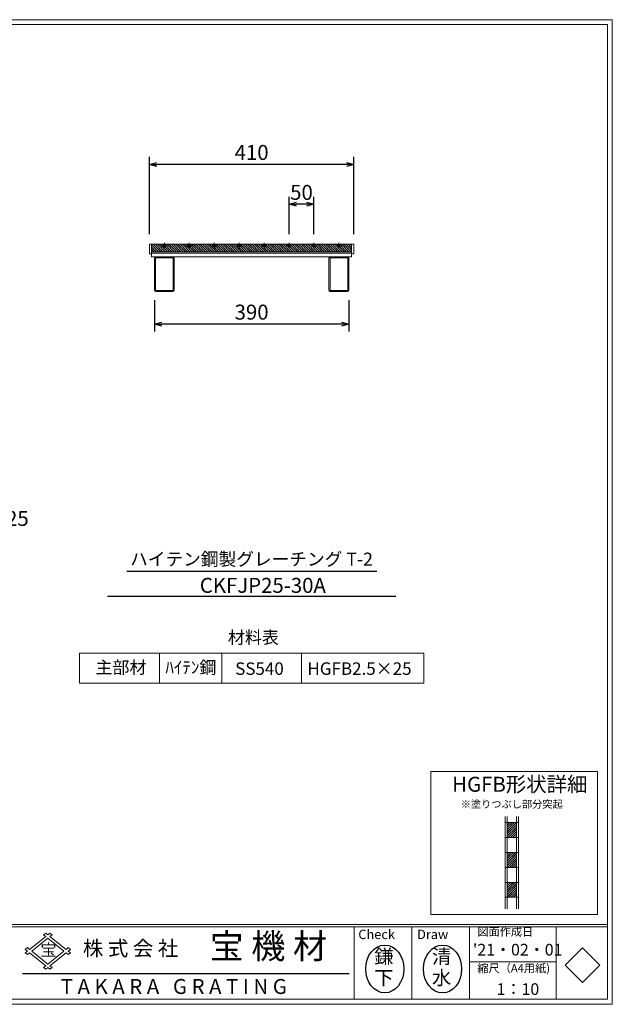
# Model space of a CAD drawing. Units: millimetres. Extents: x 0 to 2790, y 0 to 1973.
# Drawn here: x 1601 to 2790, y 0 to 1973 of the extents above; entities that cross this region are included whole.
import ezdxf

# ---------------------------------------------------------------- set-up
doc = ezdxf.new("R2010")
doc.units = ezdxf.units.MM
doc.linetypes.add('CENTER', pattern=[10, 6.25, -1.25, 1.25, -1.25])
for name, color, linetype, lineweight in [('エンボス', 4, 'Continuous', 5), ('寸法線', 2, 'Continuous', 9), ('嵩上断面', 112, 'Continuous', 13), ('本体', 7, 'Continuous', 13)]:
    doc.layers.add(name, color=color, linetype=linetype, lineweight=lineweight)
doc.layers.add('外枠', color=7, linetype='Continuous')
doc.dimstyles.new('ISO-25', dxfattribs={"dimscale": 10, "dimtxt": 3, "dimasz": 1.5, "dimexe": 1.5, "dimexo": 2, "dimgap": 0.5, "dimtad": 1, "dimdsep": 46, "dimtxsty": 'Standard', "dimblk": 'OPEN30', "dimcen": 2.5, "dimadec": 0, "dimazin": 0, "dimtfac": 1, "dimtmove": 0, "dimatfit": 0, "dimldrblk": 'OPEN30', "dimfxl": 1, "dimarcsym": 0})

# ---------------------------------------------------------------- blocks, each defined once
blk = doc.blocks.new('_Open30')
at = {"color": 0, "linetype": 'ByBlock', "lineweight": -2}
for p, q in [((-1, 0.27), (0, 0)), ((0, 0), (-1, -0.27)), ((0, 0), (-1, 0))]:
    blk.add_line(p, q, dxfattribs=at)
blk = doc.blocks.new('*D9')
at = {"layer": 'Defpoints', "color": 0, "linetype": 'Continuous'}
for p in [(1871.3, 1431.3), (2261.3, 1431.3), (1871.3, 1363.3)]:
    blk.add_point(p, dxfattribs=at)
at = {"layer": '寸法線', "color": 0, "linetype": 'Continuous', "lineweight": -2}
for p, q in [((1871.3, 1411.3), (1871.3, 1348.3)), ((2261.3, 1411.3), (2261.3, 1348.3)), ((2246.3, 1363.3), (1886.3, 1363.3))]:
    blk.add_line(p, q, dxfattribs=at)
at = {"layer": '寸法線', "color": 0, "linetype": 'Continuous', "lineweight": -2, "xscale": 15, "yscale": 15, "zscale": 15, "rotation": 180}
blk.add_blockref('_Open30', (1871.3, 1363.3), dxfattribs=at)
at = {"layer": '寸法線', "color": 0, "linetype": 'Continuous', "lineweight": -2, "xscale": 15, "yscale": 15, "zscale": 15}
blk.add_blockref('_Open30', (2261.3, 1363.3), dxfattribs=at)
at = {"layer": '寸法線', "color": 0, "linetype": 'Continuous', "insert": (2066.3, 1383.3), "char_height": 30, "attachment_point": 5}
blk.add_mtext('390', dxfattribs=at)
blk = doc.blocks.new('*D10')
at = {"layer": 'Defpoints', "color": 0, "linetype": 'Continuous'}
for p in [(1861.3, 1683.3), (1861.3, 1523.3), (2271.3, 1523.3)]:
    blk.add_point(p, dxfattribs=at)
at = {"layer": '寸法線', "color": 0, "linetype": 'Continuous', "lineweight": -2}
for p, q in [((1861.3, 1543.3), (1861.3, 1698.3)), ((2271.3, 1543.3), (2271.3, 1698.3)), ((2256.3, 1683.3), (1876.3, 1683.3))]:
    blk.add_line(p, q, dxfattribs=at)
at = {"layer": '寸法線', "color": 0, "linetype": 'Continuous', "lineweight": -2, "xscale": 15, "yscale": 15, "zscale": 15, "rotation": 180}
blk.add_blockref('_Open30', (1861.3, 1683.3), dxfattribs=at)
at = {"layer": '寸法線', "color": 0, "linetype": 'Continuous', "lineweight": -2, "xscale": 15, "yscale": 15, "zscale": 15}
blk.add_blockref('_Open30', (2271.3, 1683.3), dxfattribs=at)
at = {"layer": '寸法線', "color": 0, "linetype": 'Continuous', "insert": (2066.3, 1703.3), "char_height": 30, "attachment_point": 5}
blk.add_mtext('410', dxfattribs=at)
blk = doc.blocks.new('*D11')
at = {"layer": 'Defpoints', "color": 0, "linetype": 'Continuous'}
for p in [(2141.3, 1603.3), (2141.3, 1523.3), (2191.3, 1523.3)]:
    blk.add_point(p, dxfattribs=at)
at = {"layer": '寸法線', "color": 0, "linetype": 'Continuous', "lineweight": -2}
for p, q in [((2141.3, 1543.3), (2141.3, 1618.3)), ((2191.3, 1543.3), (2191.3, 1618.3)), ((2176.3, 1603.3), (2156.3, 1603.3))]:
    blk.add_line(p, q, dxfattribs=at)
at = {"layer": '寸法線', "color": 0, "linetype": 'Continuous', "lineweight": -2, "xscale": 15, "yscale": 15, "zscale": 15, "rotation": 180}
blk.add_blockref('_Open30', (2141.3, 1603.3), dxfattribs=at)
at = {"layer": '寸法線', "color": 0, "linetype": 'Continuous', "lineweight": -2, "xscale": 15, "yscale": 15, "zscale": 15}
blk.add_blockref('_Open30', (2191.3, 1603.3), dxfattribs=at)
at = {"layer": '寸法線', "color": 0, "linetype": 'Continuous', "insert": (2166.3, 1623.3), "char_height": 30, "attachment_point": 5}
blk.add_mtext('50', dxfattribs=at)
blk = doc.blocks.new('TB6')
at = {"layer": '本体', "color": 1, "linetype": 'CENTER', "ltscale": 0.3}
for p, q in [((9, 0), (-3, 0)), ((3, 6), (3, -6))]:
    blk.add_line(p, q, dxfattribs=at)
at = {"layer": '本体', "color": 0, "linetype": 'Continuous'}
blk.add_circle((3, 0), 3, dxfattribs=at)
blk = doc.blocks.new('P-H70')
at = {"layer": '嵩上断面'}
for p, q in [((2.999997, 0.000001), (66.999997, 0.000001)), ((-0.000003, -2.999999), (-0.000003, -36.999999)), ((69.999997, -36.999999), (69.999997, -2.999999)), ((2.999997, -39.999999), (66.999997, -39.999999))]:
    blk.add_line(p, q, dxfattribs=at)
at = {"layer": '嵩上断面', "linetype": 'Continuous'}
blk.add_lwpolyline([(2.299997, -37.699999), (67.699997, -37.699999), (67.699997, -2.299999), (2.299997, -2.299999)], close=True, dxfattribs=at)
at = {"layer": '嵩上断面'}
for centre, start, end in [((2.999997, -2.999999), 90, 180), ((66.999997, -2.999999), 0, 90), ((2.999997, -36.999999), 180, 270), ((66.999997, -36.999999), 270, 0)]:
    blk.add_arc(centre, 3, start, end, dxfattribs=at)
blk = doc.blocks.new('清水')
at = {"layer": '外枠', "linetype": 'Continuous'}
blk.add_ellipse((61.7, -84.6), major_axis=(0, -47.9), ratio=0.8, dxfattribs=at)
at = {"layer": '外枠', "linetype": 'Continuous', "char_height": 28.175, "width": 43.853, "attachment_point": 1}
for s, insert in [('{\\fHG正楷書体-PRO|b0|i0|c128|p65;清}', (40.6, -45.6)), ('{\\fHG正楷書体-PRO|b0|i0|c128|p65;水}', (40.6, -88.1))]:
    blk.add_mtext(s, dxfattribs=dict(at, insert=insert))
blk = doc.blocks.new('HGFB詳細(ﾊｲﾃﾝ)')
at = {"layer": 'エンボス', "ltscale": 3}
h = blk.add_hatch(dxfattribs=at)
h.set_pattern_fill('ANSI31', color=256, style=0)
h.set_pattern_definition([(45, (-2753.159, -190.7983), (-2.245064, 2.245064), [])])
h.paths.add_polyline_path([(-162.8, 184.3), (-181.2, 184.3), (-181.2, 154.3), (-162.8, 154.3)])
h.paths.add_polyline_path([(-162.8, 124.3), (-181.2, 124.3), (-181.2, 94.3), (-162.8, 94.3)])
h.paths.add_polyline_path([(-162.8, 64.3), (-181.2, 64.3), (-181.2, 34.3), (-162.8, 34.3)])
at = {"layer": 'エンボス', "lineweight": 0}
for p, q in [((-185.2, 196.2), (-185.2, 11.3)), ((-158.8, 196.2), (-158.8, 11.3))]:
    blk.add_line(p, q, dxfattribs=at)
at = {"layer": 'エンボス', "ltscale": 3}
for p, q in [((-185.2, 184.3), (-158.8, 184.3)), ((-181.2, 196.2), (-181.2, 11.3)), ((-162.8, 196.2), (-162.8, 11.3)), ((-185.2, 154.3), (-158.8, 154.3)), ((-181.2, 154.3), (-181.2, 124.3)), ((-162.8, 154.3), (-162.8, 124.3)), ((-185.2, 124.3), (-158.8, 124.3)), ((-185.2, 94.3), (-158.8, 94.3)), ((-181.2, 94.3), (-181.2, 64.3)), ((-162.8, 94.3), (-162.8, 64.3)), ((-185.2, 64.3), (-158.8, 64.3)), ((-185.2, 64.3), (-158.8, 64.3)), ((-185.2, 34.3), (-158.8, 34.3))]:
    blk.add_line(p, q, dxfattribs=at)
at = {"layer": 'エンボス', "linetype": 'Continuous'}
blk.add_lwpolyline([(-334.3, 286.2), (0, 286.2), (0, 0), (-334.3, 0)], close=True, dxfattribs=at)
at = {"layer": 'エンボス', "linetype": 'Continuous', "lineweight": 0, "insert": (-291.6, 275.9), "char_height": 30, "width": 252.84, "attachment_point": 1}
blk.add_mtext('HGFB形状詳細', dxfattribs=at)
at = {"layer": 'エンボス', "linetype": 'Continuous', "insert": (-274.6, 228.6), "char_height": 15, "width": 230.696, "attachment_point": 1}
blk.add_mtext('※塗りつぶし部分突起', dxfattribs=at)

msp = doc.modelspace()

# ---------------------------------------------------------------- hatches: boundary and pattern name
at = {"layer": 'エンボス', "ltscale": 3}
h = msp.add_hatch(dxfattribs=at)
h.set_pattern_fill('ANSI31', color=256, angle=-90)
h.set_pattern_definition([(315, (667.443, 3672.3887), (2.245064, 2.245064), [])])
h.paths.add_polyline_path([(2266.82, 1517.269), (2266.82, 1523.269), (1865.82, 1523.269), (1865.82, 1517.269)])
h.paths.add_polyline_path([(1865.82, 1517.269), (1865.82, 1508.269), (2266.82, 1508.269), (2266.82, 1517.269)])

# ---------------------------------------------------------------- linework, layer by layer
at = {"layer": '外枠', "lineweight": 9, "ltscale": 80}
for p, q in [((2789.511, 1973.269), (0, 1973.269)), ((2789.511, 0), (2789.511, 1973.269)), ((0, 0), (2789.511, 0))]:
    msp.add_line(p, q, dxfattribs=at)
at = {"layer": '外枠', "lineweight": 9, "ltscale": 100}
for p, q in [((10, 1963.878), (2780.12, 1963.878)), ((2780.12, 1963.878), (2780.12, 10)), ((10, 10), (2780.12, 10))]:
    msp.add_line(p, q, dxfattribs=at)
at = {"layer": '外枠', "ltscale": 3}
for p, q in [((1815.899, 868.047), (2317.14, 868.047)), ((1777.148, 818.047), (2355.493, 818.047)), ((1607.072, 61.671), (2262.174, 61.671))]:
    msp.add_line(p, q, dxfattribs=at)
at = {"layer": '外枠', "linetype": 'Continuous', "lineweight": 9, "ltscale": 100}
for p, q in [((10, 160.095), (2780.12, 160.095)), ((10, 155.399), (2780.12, 155.399)), ((1653.436, 142.863), (1649.123, 139.412)), ((1649.123, 139.412), (1653.436, 135.961)), ((1653.436, 142.863), (1657.75, 139.412)), ((1662.064, 142.863), (1657.75, 139.412)), ((1662.064, 142.863), (1666.378, 139.412)), ((1666.378, 139.412), (1662.064, 135.961)), ((2271.731, 155.399), (2271.731, 10)), ((2387.386, 155.399), (2387.386, 10)), ((2503.04, 155.399), (2503.04, 10)), ((2676.662, 155.399), (2676.662, 10)), ((1653.436, 135.961), (1621.092, 110.085)), ((1657.75, 132.51), (1625.405, 106.634)), ((1657.75, 132.51), (1690.095, 106.634)), ((1662.064, 135.961), (1694.409, 110.085)), ((1616.778, 113.536), (1612.464, 110.085)), ((1616.778, 106.634), (1612.464, 110.085)), ((1616.778, 106.634), (1612.464, 103.183)), ((1616.778, 99.732), (1612.464, 103.183)), ((1621.092, 110.085), (1616.778, 113.536)), ((1621.092, 103.183), (1616.778, 99.732)), ((1653.436, 77.307), (1621.092, 103.183)), ((1657.75, 80.758), (1625.405, 106.634)), ((1690.095, 106.634), (1657.75, 80.758)), ((1694.409, 103.183), (1662.064, 77.307)), ((1698.723, 113.536), (1694.409, 110.085)), ((1694.409, 103.183), (1698.723, 99.732)), ((1698.723, 113.536), (1703.037, 110.085)), ((1703.037, 110.085), (1698.723, 106.634)), ((1698.723, 106.634), (1703.037, 103.183)), ((1703.037, 103.183), (1698.723, 99.732)), ((2729.64, 113.462), (2694.775, 78.597)), ((2764.504, 78.597), (2729.64, 113.462)), ((2676.662, 85.048), (2503.04, 85.048)), ((1653.436, 77.307), (1649.123, 73.856)), ((1653.436, 70.405), (1649.123, 73.856)), ((1657.75, 73.856), (1653.436, 70.405)), ((1662.064, 70.405), (1657.75, 73.856)), ((1666.378, 73.856), (1662.064, 77.307)), ((1666.378, 73.856), (1662.064, 70.405)), ((2694.775, 78.597), (2729.64, 43.733)), ((2729.64, 43.733), (2764.504, 78.597))]:
    msp.add_line(p, q, dxfattribs=at)
at = {"layer": '外枠', "linetype": 'Continuous'}
msp.add_ellipse((2333.411, 70.801), major_axis=(0, -47.859), ratio=0.8, dxfattribs=at)
at = {"layer": '本体', "linetype": 'Continuous'}
for p, q in [((1861.32, 1504.269), (1861.32, 1523.269)), ((1861.32, 1523.269), (1865.82, 1523.269)), ((2266.82, 1523.269), (1865.82, 1523.269)), ((1865.82, 1523.269), (1865.82, 1498.269)), ((2266.82, 1523.269), (2266.82, 1498.269)), ((2271.32, 1523.269), (2266.82, 1523.269)), ((2271.32, 1504.269), (2271.32, 1523.269)), ((1865.82, 1504.269), (1861.32, 1504.269)), ((2266.82, 1508.269), (1865.82, 1508.269)), ((2266.82, 1505.269), (1865.82, 1505.269)), ((2266.82, 1504.269), (2271.32, 1504.269)), ((2266.82, 1498.269), (1865.82, 1498.269))]:
    msp.add_line(p, q, dxfattribs=at)
at = {"layer": '本体', "ltscale": 3}
for p, q in [((1721.32, 703.596), (2411.32, 703.596)), ((1721.32, 703.596), (1721.32, 643.596)), ((1881.32, 703.596), (1881.32, 643.596)), ((2006.32, 703.596), (2006.32, 643.596)), ((2166.32, 703.596), (2166.32, 643.596)), ((2411.32, 703.596), (2411.32, 643.596)), ((1721.32, 643.596), (2411.32, 643.596))]:
    msp.add_line(p, q, dxfattribs=at)

# ---------------------------------------------------------------- block references
at = {"layer": '外枠', "ltscale": 3}
msp.add_blockref('清水', (2387.386, 155.399), dxfattribs=at)
at = {"layer": '寸法線', "ltscale": 3, "xscale": -1, "rotation": 90}
msp.add_blockref('P-H70', (1871.32, 1498.269), dxfattribs=at)
at = {"layer": '寸法線', "ltscale": 3, "rotation": 270}
msp.add_blockref('P-H70', (2261.32, 1498.269), dxfattribs=at)
at = {"layer": '寸法線', "ltscale": 3}
msp.add_blockref('HGFB詳細(ﾊｲﾃﾝ)', (2760.12, 180.095), dxfattribs=at)
at = {"layer": '本体', "linetype": 'Continuous', "rotation": 270}
for p in [(1891.32, 1523.269), (1941.32, 1523.269), (1991.32, 1523.269), (2041.32, 1523.269), (2091.32, 1523.269), (2141.32, 1523.269), (2191.32, 1523.269), (2241.32, 1523.269)]:
    msp.add_blockref('TB6', p, dxfattribs=at)

# ---------------------------------------------------------------- texts
at = {"layer": '外枠', "linetype": 'Continuous', "lineweight": 9, "ltscale": 100, "attachment_point": 1}
for s, insert, char_height, width in [('ハイテン鋼製グレーチング T-2', (1822.688, 905.216), 26, 499.43814), ('\\A1;CKFJP25-30A', (1962.382, 854.583), 30, 299.60319), ('材料表', (2018.706, 747.736), 25, 1015.1375), ('主部材', (1753.157, 687.736), 25, 109.29135), ('ﾊｲﾃﾝ鋼', (1893.376, 687.736), 25, 207.8885), ('SS540', (2033.346, 685.261), 25, 100.75961), ('HGFB2.5×25', (2178.199, 685.261), 25, 237.55655), ('宝 機 材', (1982.247, 141.531), 50, 269.1378), ('Check', (2280.29, 149.513), 18.7831, 274.13809), ('Draw', (2398.035, 149.513), 18.7831, 274.13809), ('図面作成日', (2518.898, 153.73), 16.4352, 274.1381), ('{\\fＭＳ ゴシック|b0|i0|c128|p49;宝}', (1642.841, 120.818), 23.95394, 23.85059), ('株 式 会 社', (1728.021, 127.167), 30, 282.8297), ("'21・02・01", (2509.986, 121.221), 23.4788, 274.1381), ('縮尺（A4用紙)', (2518.898, 80.525), 16.4352, 274.1381), ('T A K A R A   G R A T I N G', (1683.622, 50.715), 30.00024, 539.48276), ('1：10', (2557.587, 42.242), 23.4788, 274.1381)]:
    msp.add_mtext(s, dxfattribs=dict(at, insert=insert, char_height=char_height, width=width))
at = {"layer": '外枠', "linetype": 'Continuous', "char_height": 28.17461, "width": 43.8527, "attachment_point": 1}
for s, insert in [('{\\fHGSeikaishotaiPRO|b0|i0|c128|p65;鎌}', (2312.284, 109.78)), ('{\\fHGSeikaishotaiPRO|b0|i0|c128|p65;下}', (2312.284, 67.25))]:
    msp.add_mtext(s, dxfattribs=dict(at, insert=insert))
at = {"layer": '寸法線', "linetype": 'Continuous', "insert": (1368.711, 949.386), "char_height": 30, "attachment_point": 7}
msp.add_mtext('HGFB2.5×25', dxfattribs=at)

# ---------------------------------------------------------------- dimensions: what is measured, and where the dimension line sits
at = {"layer": '寸法線', "linetype": 'Continuous'}
for base, p1, p2, picture, middle in [((1861.32, 1683.277), (2271.32, 1523.269), (1861.32, 1523.269), '*D10', (2066.32, 1703.277)), ((2141.32, 1603.273), (2191.32, 1523.269), (2141.32, 1523.269), '*D11', (2166.32, 1623.273)), ((1871.32, 1363.268), (2261.32, 1431.269), (1871.32, 1431.269), '*D9', (2066.32, 1383.268))]:
    dim = msp.add_linear_dim(base=base, p1=p1, p2=p2, dimstyle='ISO-25', dxfattribs=at)
    dim.commit()
    dim.dimension.update_dxf_attribs({"geometry": picture, "text_midpoint": middle})

doc.saveas('drawing.dxf')
